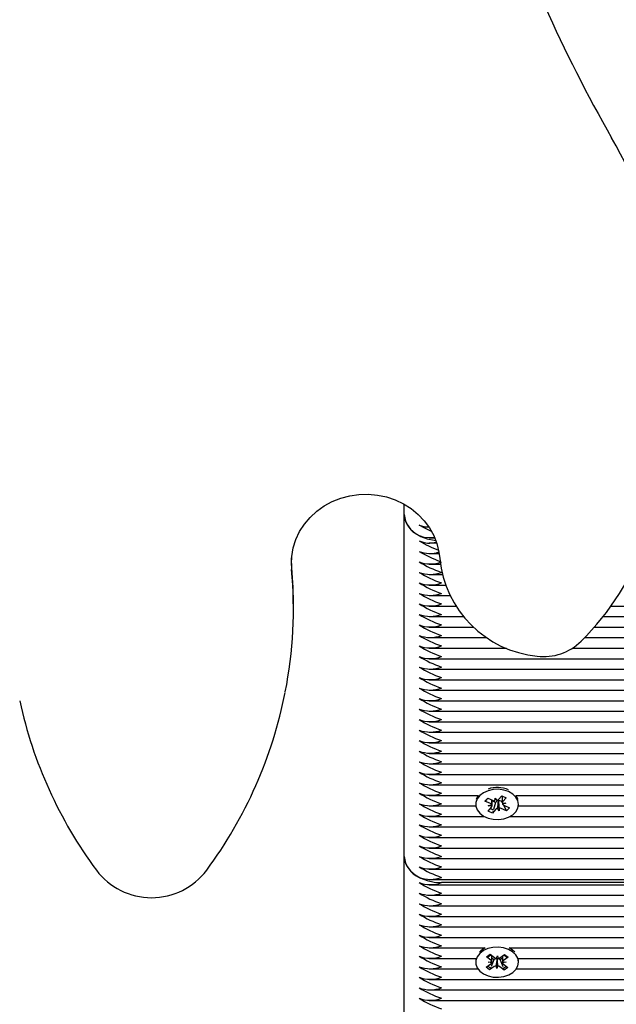
# Model space of a CAD drawing. Units: millimetres. Extents: x 7.4 to 24.9, y 4.6 to 19.6.
# Drawn here: x 18.2 to 18.4, y 9.2 to 9.5 of the extents above; entities that cross this region are included whole.
import ezdxf

# ---------------------------------------------------------------- set-up
doc = ezdxf.new("R2010")
doc.units = ezdxf.units.MM
doc.header["$LTSCALE"] = 140
doc.header["$PDSIZE"] = -1
doc.linetypes.add('SLD-Сплошная', pattern=[0])
doc.styles.get("Standard").update_dxf_attribs({"font": 'isocpeui.ttf'})
doc.dimstyles.new('ISO-25', dxfattribs={"dimtxt": 2.5, "dimasz": 2.5, "dimexe": 1.25, "dimexo": 0.625, "dimtad": 1, "dimtxsty": 'Standard', "dimcen": 2.5, "dimadec": 0, "dimazin": 0, "dimtfac": 1, "dimtmove": 0, "dimatfit": 3, "dimfxl": 1, "dimarcsym": 0})

# ---------------------------------------------------------------- blocks, each defined once
blk = doc.blocks.new('_D_11')
at = {"color": 0, "lineweight": -2, "transparency": 16777216}
for p, q in [((23.04614495210797, 12.76039922258744), (23.04614495210797, 4.565356929181407)), ((9.795112056767008, 12.65889922258745), (9.795112056767008, 4.565356929181407)), ((10.21511205676701, 4.705356929181407), (22.62614495210797, 4.705356929181407))]:
    blk.add_line(p, q, dxfattribs=at)
at = {"color": 0, "transparency": 16777216}
for points in [[(10.21511205676701, 4.775356929181408), (10.21511205676701, 4.635356929181407), (9.795112056767008, 4.705356929181407)], [(22.62614495210797, 4.775356929181408), (22.62614495210797, 4.635356929181407), (23.04614495210797, 4.705356929181407)]]:
    blk.add_solid(points, dxfattribs=at)
at = {"layer": 'Defpoints', "color": 0, "transparency": 16777216}
for p in [(23.04614495210797, 12.76039922258744), (9.795112056767008, 12.65889922258745), (23.04614495210797, 4.705356929181407)]:
    blk.add_point(p, dxfattribs=at)
at = {"color": 0, "transparency": 16777216, "insert": (16.35848280635879, 5.409356929181407), "char_height": 0.42, "attachment_point": 2}
blk.add_mtext('13,25м', dxfattribs=at)
blk = doc.blocks.new('_D_22')
at = {"color": 0, "lineweight": -2, "transparency": 16777216}
for p, q in [((13.38311205676702, 19.62939922258745), (24.91947828544132, 19.62939922258745)), ((24.77947828544132, 19.20939922258745), (24.77947828544132, 7.437024494979192)), ((18.82511205676702, 7.017024494979191), (24.91947828544132, 7.017024494979192))]:
    blk.add_line(p, q, dxfattribs=at)
at = {"color": 0, "transparency": 16777216}
for points in [[(24.70947828544132, 19.20939922258745), (24.84947828544132, 19.20939922258745), (24.77947828544132, 19.62939922258745)], [(24.70947828544132, 7.437024494979192), (24.84947828544132, 7.437024494979192), (24.77947828544132, 7.017024494979192)]]:
    blk.add_solid(points, dxfattribs=at)
at = {"layer": 'Defpoints', "color": 0, "transparency": 16777216}
for p in [(13.38311205676702, 19.62939922258745), (18.82511205676702, 7.017024494979191), (24.77947828544132, 7.017024494979192)]:
    blk.add_point(p, dxfattribs=at)
at = {"color": 0, "transparency": 16777216, "insert": (24.07547828544131, 13.32321185878331), "char_height": 0.42, "attachment_point": 2, "rotation": 90}
blk.add_mtext('12,61м', dxfattribs=at)
blk = doc.blocks.new('*D26')
at = {"color": 0, "lineweight": -2, "transparency": 16777216}
for p, q in [((13.37411205676702, 17.62939922640215), (7.969277805544615, 17.62939922640215)), ((8.109277805544616, 8.93702444383989), (8.109277805544615, 17.20939922640215)), ((18.57011203673986, 8.517024443839892), (7.969277805544616, 8.51702444383989))]:
    blk.add_line(p, q, dxfattribs=at)
at = {"color": 0, "transparency": 16777216}
for points in [[(8.039277805544614, 17.20939922640215), (8.179277805544615, 17.20939922640215), (8.109277805544615, 17.62939922640215)], [(8.039277805544616, 8.93702444383989), (8.179277805544617, 8.93702444383989), (8.109277805544616, 8.51702444383989)]]:
    blk.add_solid(points, dxfattribs=at)
at = {"layer": 'Defpoints', "color": 0, "transparency": 16777216}
for p in [(8.109277805544615, 17.62939922640215), (13.37411205676702, 17.62939922640215), (18.57011203673986, 8.517024443839892)]:
    blk.add_point(p, dxfattribs=at)
at = {"color": 0, "transparency": 16777216, "insert": (7.657277805544617, 13.07321183512101), "char_height": 0.42, "attachment_point": 5, "rotation": 90}
blk.add_mtext('9,11м', dxfattribs=at)
blk = doc.blocks.new('*D27')
at = {"color": 0, "lineweight": -2, "transparency": 16777216}
for p, q in [((11.29511206058171, 13.29739926884065), (11.2810668390031, 5.688767829148303)), ((21.04614488986638, 13.27939926216493), (21.03209966828777, 5.670767822472586)), ((11.70132455723412, 5.827992289166143), (20.61235881769226, 5.811542885396925))]:
    blk.add_line(p, q, dxfattribs=at)
at = {"color": 0, "transparency": 16777216}
for points in [[(11.701453774143, 5.897992169901688), (11.70119534032525, 5.757992408430598), (11.28132527282085, 5.828767590619393)], [(20.61248803460113, 5.88154276613247), (20.61222960078338, 5.74154300466138), (21.03235810210553, 5.810767583943675)]]:
    blk.add_solid(points, dxfattribs=at)
at = {"layer": 'Defpoints', "color": 0, "transparency": 16777216}
for p in [(11.29511206058171, 13.29739926884065), (21.04614488986638, 13.27939926216493), (21.03235810210553, 5.810767583943675)]:
    blk.add_point(p, dxfattribs=at)
at = {"color": 0, "transparency": 16777216, "insert": (16.15767605950335, 6.271766817173907), "char_height": 0.42, "attachment_point": 5, "rotation": 359.894234461072}
blk.add_mtext('9,75м', dxfattribs=at)

msp = doc.modelspace()

# ---------------------------------------------------------------- linework, layer by layer
at = {"color": 7, "linetype": 'SLD-Сплошная', "lineweight": 25}
for p, q in [((18.31511204150823, 9.357293294166425), (18.31511204150823, 9.360036061500411)), ((18.31511204150823, 9.265369342063764), (18.31511204150823, 9.357293294166425)), ((18.32180278209355, 9.351050780509809), (18.3232692947736, 9.351050780509809)), ((18.32180278209355, 9.349636481498578), (18.32382767108586, 9.349636481498578)), ((18.28480451015141, 9.344170497154098), (18.28473155406621, 9.345622466300826)), ((18.32180278209355, 9.346808121894698), (18.32451002505925, 9.346808121894698)), ((18.28473060039189, 9.344156192039351), (18.28480451015141, 9.34252683946977)), ((18.32180278209355, 9.343979523872235), (18.3248426189771, 9.343979523872235)), ((18.32180278209355, 9.341151164268355), (18.32537953761723, 9.341151164268355)), ((18.32180278209355, 9.338322804664474), (18.32622687724736, 9.338322804664474)), ((18.32180278209355, 9.335494206642013), (18.3274163475385, 9.335494206642013)), ((18.28528349307683, 9.331996844505172), (18.28528349307683, 9.333640502189496)), ((18.32180278209355, 9.33266584703813), (18.32900922206548, 9.33266584703813)), ((18.3707341423383, 9.33266584703813), (18.6426121464124, 9.33266584703813)), ((18.32180278209355, 9.329837487434249), (18.33110420612004, 9.329837487434249)), ((18.36855595019963, 9.329837487434249), (18.6426121464124, 9.329837487434249)), ((18.32180278209355, 9.327009127830367), (18.33381121066716, 9.327009127830367)), ((18.36618487743046, 9.327009127830367), (18.6426121464124, 9.327009127830367)), ((18.32180278209355, 9.324180529807906), (18.33735697177556, 9.324180529807906)), ((18.36361663249638, 9.324180529807906), (18.6426121464124, 9.324180529807906)), ((18.32180278209355, 9.321352170204023), (18.34263484386113, 9.321352170204023)), ((18.36035196689274, 9.321352170204023), (18.6426121464124, 9.321352170204023)), ((18.32180278209355, 9.31852381060014), (18.6426121464124, 9.31852381060014)), ((18.32180278209355, 9.31569521257768), (18.6426121464124, 9.31569521257768)), ((18.32180278209355, 9.312866852973798), (18.6426121464124, 9.312866852973798)), ((18.32180278209355, 9.310038493369918), (18.6426121464124, 9.310038493369918)), ((18.32180278209355, 9.307210133766034), (18.6426121464124, 9.307210133766034)), ((18.32180278209355, 9.304381535743575), (18.6426121464124, 9.304381535743575)), ((18.32180278209355, 9.301553176139691), (18.6426121464124, 9.301553176139691)), ((18.32180278209355, 9.298724816535811), (18.6426121464124, 9.298724816535811)), ((18.32180278209355, 9.29589645693193), (18.6426121464124, 9.29589645693193)), ((18.32180278209355, 9.293067858909469), (18.6426121464124, 9.293067858909469)), ((18.32180278209355, 9.290239499305587), (18.6426121464124, 9.290239499305587)), ((18.32180278209355, 9.287411139701703), (18.6426121464124, 9.287411139701703)), ((18.32180278209355, 9.284582541679244), (18.6426121464124, 9.284582541679244)), ((18.32180278209355, 9.28175418207536), (18.33507316020635, 9.28175418207536)), ((18.33682243732121, 9.280221865867475), (18.33757083324101, 9.281058476661544)), ((18.33763067630437, 9.281031773780684), (18.33743684199956, 9.280837462638717)), ((18.33757083324101, 9.281058476661544), (18.33902852443364, 9.2804064018477)), ((18.33953516391423, 9.280294583534102), (18.33957664874699, 9.281018899177413)), ((18.33957664874699, 9.281018899177413), (18.34005277064946, 9.280376837943892)), ((18.34044282344487, 9.280631230567794), (18.34136526492741, 9.28166191408525)), ((18.34136526492741, 9.28166191408525), (18.34254829791691, 9.281132624839644)), ((18.34146706966069, 9.28161637613664), (18.34146706966069, 9.280050204490523)), ((18.34254829791691, 9.281132624839644), (18.34162585643437, 9.280101941322187)), ((18.34515087512639, 9.28175418207536), (18.6426121464124, 9.28175418207536)), ((18.32180278209355, 9.27892582247148), (18.33439128307011, 9.27892582247148)), ((18.33436195758488, 9.279511616920333), (18.33436195758488, 9.279335902427533)), ((18.33727257159856, 9.280672953819137), (18.33682243732121, 9.280221865867475)), ((18.33828012851384, 9.279569791053634), (18.33682243732121, 9.280221865867475)), ((18.33767573741581, 9.277538941596847), (18.33859817889836, 9.27856986353288)), ((18.33773200420048, 9.27895729372392), (18.33863966373113, 9.279293940757613)), ((18.3387562504163, 9.27892796823869), (18.33773200420048, 9.27895729372392)), ((18.33875696567204, 9.279292987083297), (18.33875696567204, 9.280527756904464)), ((18.33969848064091, 9.279871390556195), (18.33875696567204, 9.28029267618547)), ((18.33969848064091, 9.279871390556195), (18.33914391902593, 9.277980731223922)), ((18.33978121188786, 9.27996365854631), (18.33969848064091, 9.279871390556195)), ((18.34064738658574, 9.277652905677657), (18.34017126468327, 9.278294728492599)), ((18.34044568446782, 9.280210421775678), (18.34039513972905, 9.280278609489303)), ((18.34044997600224, 9.28028743097673), (18.34044568446782, 9.280210421775678)), ((18.34044568446782, 9.280210421775678), (18.34064738658574, 9.277652905677657)), ((18.3406888714185, 9.278376982902387), (18.34064738658574, 9.277652905677657)), ((18.34132616428044, 9.2801303131331), (18.34119551089909, 9.28018872568498)), ((18.34265320209172, 9.277613089774945), (18.34119551089909, 9.278265403007367)), ((18.34146706966069, 9.280287907813886), (18.34132616428044, 9.2801303131331)), ((18.34132616428044, 9.2801303131331), (18.34146730807927, 9.27986233065019)), ((18.341468023335, 9.279743836616378), (18.34249203113225, 9.279714511131147)), ((18.34249203113225, 9.279714511131147), (18.34158437160161, 9.279377864097457)), ((18.34184019473698, 9.279155181144576), (18.34265320209172, 9.277613089774945)), ((18.34194414523747, 9.279102013801436), (18.3434018364301, 9.278449700569013)), ((18.3434018364301, 9.278449700569013), (18.34265320209172, 9.277613089774945)), ((18.34583275226262, 9.27892582247148), (18.6426121464124, 9.27892582247148)), ((18.34586207774785, 9.279335902427533), (18.34586207774785, 9.279511616920333)), ((18.32180278209355, 9.276097462867599), (18.3366355171552, 9.276097462867599)), ((18.3388590088239, 9.277009652351241), (18.33767573741581, 9.277538941596847)), ((18.33978121188786, 9.278040335868697), (18.3388590088239, 9.277009652351241)), ((18.33900945094731, 9.277522490714889), (18.3388590088239, 9.277009652351241)), ((18.34358875659612, 9.276097462867599), (18.6426121464124, 9.276097462867599)), ((18.32180278209355, 9.273268864845138), (18.6426121464124, 9.273268864845138)), ((18.32180278209355, 9.270440505241254), (18.6426121464124, 9.270440505241254)), ((18.32180278209355, 9.267612145637374), (18.6426805725446, 9.267612145637374)), ((18.31511204150823, 9.173445628379683), (18.31511204150823, 9.265369342063764)), ((18.32180278209355, 9.264783547614911), (18.64419858363774, 9.264783547614911)), ((18.32180278209355, 9.261955188011031), (18.68937199023869, 9.261955188011031)), ((18.32180278209355, 9.259126828407148), (18.68788235095646, 9.259126828407148)), ((18.32180278209355, 9.257712529395917), (18.68752972987797, 9.257712529395917)), ((18.68764035609868, 9.258298323844771), (18.32511203197148, 9.258298323844771)), ((18.32180278209355, 9.254884169792037), (18.68749325183537, 9.254884169792037)), ((18.32180278209355, 9.252055810188155), (18.68838112262394, 9.252055810188155)), ((18.32180278209355, 9.249227212165694), (18.69047372249272, 9.249227212165694)), ((18.32180278209355, 9.246398852561812), (18.68575112727788, 9.246398852561812)), ((18.32180278209355, 9.24357049295793), (18.68276517299321, 9.24357049295793)), ((18.32180278209355, 9.240741894935468), (18.3369013538709, 9.240741894935468)), ((18.33722655681279, 9.238335536216596), (18.33824078944829, 9.239017890189986)), ((18.33824078944829, 9.239017890189986), (18.33943002132084, 9.238134310935836)), ((18.33988277820256, 9.23793880770097), (18.34017245677617, 9.238634036277633)), ((18.34017245677617, 9.238634036277633), (18.34041325954106, 9.237929509376388)), ((18.34087912944462, 9.23810880014787), (18.34212868121769, 9.238949702476363)), ((18.34212868121769, 9.238949702476363), (18.3430937996259, 9.238232539390424)), ((18.34332291988041, 9.240741894935468), (18.68099062350895, 9.240741894935468)), ((18.34427730945256, 9.240171836112838), (18.34332291988041, 9.240741894935468)), ((18.34488789943364, 9.239633248542647), (18.34427730945256, 9.240171836112838)), ((18.32180278209355, 9.237913535331588), (18.33441393283513, 9.237913535331588)), ((18.33436195758488, 9.237368987296918), (18.33436195758488, 9.236909554694991)), ((18.33713023570683, 9.235586331580976), (18.33837978747991, 9.236427233909469)), ((18.33841578868535, 9.237451718543866), (18.33722655681279, 9.238335536216596)), ((18.33767335323002, 9.23695223162065), (18.33866970447209, 9.237122462486127)), ((18.33865659145024, 9.236747430061202), (18.33767335323002, 9.23695223162065)), ((18.33923308757451, 9.237558053230146), (18.3384813537946, 9.23578135797868)), ((18.33923308757451, 9.237558053230146), (18.33869020846989, 9.237961457465985)), ((18.33934490588811, 9.237633393501143), (18.33923308757451, 9.237558053230146)), ((18.34005157855656, 9.235185073112348), (18.33981101421025, 9.235889600013595)), ((18.34007446674016, 9.23775832483659), (18.34004871753362, 9.23783318827043)), ((18.34007446674016, 9.23775832483659), (18.34005157855656, 9.235185073112348)), ((18.34034125713017, 9.23588030168901), (18.34005157855656, 9.235185073112348)), ((18.34010522273686, 9.237831996177533), (18.34007446674016, 9.23775832483659)), ((18.34090082553532, 9.237528727744918), (18.34079401401189, 9.23760788271318)), ((18.34153072742131, 9.23795263597856), (18.34090082553532, 9.237528727744918)), ((18.34090082553532, 9.237528727744918), (18.34161608127263, 9.23572652170549)), ((18.34255092052128, 9.236866639350753), (18.34155456927922, 9.236696408485273)), ((18.34156768230107, 9.237071679328778), (18.34255092052128, 9.236866639350753)), ((18.34180824664738, 9.236367152427535), (18.34299747851994, 9.235483573173385)), ((18.3430937996259, 9.238232539390424), (18.34184424785283, 9.237391637061934)), ((18.34581034091618, 9.237913535331588), (18.67994539645817, 9.237913535331588)), ((18.34586207774785, 9.236909554694991), (18.34586207774785, 9.237368987296918)), ((18.32180278209355, 9.235085175727704), (18.3349732628217, 9.235085175727704)), ((18.33809535411503, 9.23486916849504), (18.33713023570683, 9.235586331580976)), ((18.33934490588811, 9.23571007082353), (18.33809535411503, 9.23486916849504)), ((18.33825724033025, 9.235251830314496), (18.33809535411503, 9.23486916849504)), ((18.34198324588445, 9.234800980781417), (18.34079401401189, 9.235684560035567)), ((18.34181682971623, 9.235220597480636), (18.34198324588445, 9.234800980781417)), ((18.34299747851994, 9.235483573173385), (18.34198324588445, 9.234800980781417)), ((18.34525077251103, 9.235085175727704), (18.67964808849004, 9.235085175727704)), ((18.32180278209355, 9.232256816123822), (18.67996613887455, 9.232256816123822)), ((18.32180278209355, 9.229428218101361), (18.68098752406743, 9.229428218101361)), ((18.32180278209355, 9.22659985849748), (18.68279020694401, 9.22659985849748))]:
    msp.add_line(p, q, dxfattribs=at)
at = {"color": 7, "linetype": 'SLD-Сплошная', "lineweight": 25, "flags": 128}
for points in [[(18.28475730327275, 9.344156192039351), (18.28482906726506, 9.34599034616838), (18.28523533252385, 9.34829895326982), (18.28595034984258, 9.350543187354901), (18.28696243671086, 9.352686093543866), (18.28825490382817, 9.354693101142745), (18.28980629352238, 9.356532262061933), (18.29159109500554, 9.358174489234784), (18.29358093646672, 9.359594748710492), (18.29574386981633, 9.360771105979781), (18.29804603961613, 9.361686156486371), (18.30045096782353, 9.362326071952682), (18.30292098430302, 9.362681077216964), (18.30541770366337, 9.362746642326215), (18.30790202525761, 9.362521813606124), (18.31033508685734, 9.362011121009688), (18.31267945674565, 9.361223147605758), (18.31489889529851, 9.360170767997603), (18.31695954707768, 9.358870433067182), (18.31883041766789, 9.35734240839372), (18.32048313525823, 9.35561005899797), (18.32189266589787, 9.35369937250505), (18.32303683665898, 9.351638720725875), (18.32389800456669, 9.34945862123857), (18.32446091083196, 9.347191737388473), (18.32467906383183, 9.345482037757735)], [(18.31511204150823, 9.357293294166425), (18.31530420688298, 9.355913804267745), (18.3158733120313, 9.354587243293624), (18.31679742244389, 9.35336487123857), (18.31804101375249, 9.352293418144088), (18.31955640224125, 9.35141389200578), (18.32128517535832, 9.350760386680465), (18.32316105273869, 9.350358174537519), (18.32349603084233, 9.350315259193282)], [(18.31911199000981, 9.354464934562543), (18.32069532779363, 9.353955910896161), (18.32180278209355, 9.353991435264449)], [(18.32241504100469, 9.352758811210492), (18.32069532779363, 9.353599475120404), (18.31911199000981, 9.354464934562543)], [(18.31911199000981, 9.351636336540082), (18.32069532779363, 9.351127551292281), (18.32320706752446, 9.351208136772017)], [(18.28528349307683, 9.333640502189496), (18.28521459010747, 9.337634728645185), (18.28480451015141, 9.344170497154098)], [(18.34318654445317, 9.282771752570968), (18.34188144115117, 9.283204482292037), (18.34046547320988, 9.283394025062423), (18.33902709392217, 9.283328698371749), (18.33765690234807, 9.283012316917281), (18.33644096759465, 9.282465146278241), (18.33545558360722, 9.281721280311446), (18.33476297763493, 9.280827449058394), (18.33440654185917, 9.279839919303756), (18.33440844920781, 9.278820918296674), (18.33476869968083, 9.277834103797774), (18.33546488193181, 9.276941464637618), (18.3364528885236, 9.276199506019454), (18.33767073062565, 9.275654719566207), (18.33904211429265, 9.275340960716107), (18.34048073199894, 9.275278256629806), (18.34189622310307, 9.275470660423139), (18.34319965747502, 9.27590577433), (18.34430901912358, 9.276556657050948), (18.34515445140507, 9.277381823753219), (18.34568326381352, 9.278330014442304), (18.34586207774785, 9.279341386054854), (18.34567944911625, 9.280352280830243), (18.34514706042912, 9.281299517845016), (18.34429829028752, 9.28212301561723), (18.34318654445317, 9.282771752570968)], [(18.33507316020635, 9.28175418207536), (18.33476297763493, 9.281287120078902), (18.33448903468755, 9.28064553568254)], [(18.34573500064518, 9.28064553568254), (18.34567944911625, 9.280811951850753), (18.34515087512639, 9.28175418207536)], [(18.33727948573735, 9.280376361106734), (18.33732192424443, 9.280525134300094), (18.33743684199956, 9.280837462638717)], [(18.33914940265324, 9.27777640650163), (18.338613676106, 9.278078721259932), (18.33838193324711, 9.278328107093673)], [(18.31511204150823, 9.265369342063764), (18.31530420688298, 9.263989852165084), (18.3158733120313, 9.262663529609542), (18.31679742244389, 9.261440919135909), (18.31804101375249, 9.260369466041425), (18.31955640224125, 9.25948993990312), (18.32128517535832, 9.258836672996383), (18.32316105273869, 9.258434222434857), (18.32511203197148, 9.258298323844771)], [(18.34427730945256, 9.239712403510907), (18.34316079524663, 9.24035684893022), (18.34185259250309, 9.240784571861127), (18.34043495563176, 9.240968869422773), (18.3389970531812, 9.24089805910478), (18.33762924579289, 9.24057667086015), (18.3364176025739, 9.24002497026811), (18.33543794063237, 9.239277528022628), (18.33475201038029, 9.238381074165204), (18.33440272716191, 9.237392352317672), (18.33441226390507, 9.23637311289201), (18.33477990535405, 9.235387728904584), (18.33548276332524, 9.234497712348798), (18.33647625354436, 9.2337595684279), (18.33769838718083, 9.233219073509078), (18.33907215503362, 9.23291055986772), (18.34051124957707, 9.232853339408736), (18.34192507175114, 9.233050988410811), (18.34322516826299, 9.233491109107831), (18.34432976153996, 9.234145806526044), (18.3451689949384, 9.234974311088424), (18.34569089320805, 9.235924409126143), (18.34586183932927, 9.23693649599443), (18.34567181972172, 9.237946675514083), (18.34513227847722, 9.23889176676164), (18.34427730945256, 9.239712403510907)], [(18.33760683444645, 9.238269732688766), (18.33780901340153, 9.238445447181562), (18.33841578868535, 9.238873646949628)], [(18.33441393283513, 9.237913535331588), (18.33440272716191, 9.2378517849196), (18.33436195758488, 9.237368987296918)], [(18.34586207774785, 9.237368987296918), (18.34586183932927, 9.237395928596358), (18.34581034091618, 9.237913535331588)]]:
    msp.add_lwpolyline(points, dxfattribs=at)
at = {"color": 7, "linetype": 'SLD-Сплошная', "lineweight": 25}
for centre, radius, start, end in [((18.70654178015225, 9.651263343171271), 0.3869754722176845, 203.9656699526571, 209.8546846624124), ((18.26163704574082, 9.395591435255705), 0.1261605395483709, 11.79355244545932, 29.97613817878087), ((18.3217950119729, 9.357776090587386), 0.006700387049700361, 184.1320284705456, 246.3950682591129), ((18.32189475133522, 9.356312431727186), 0.006695801521540627, 245.4430226835321, 285.9431096877788), ((18.33641745207582, 9.379159377253815), 0.03371698161659548, 239.1190077919223, 249.0098792153101), ((18.30969440557266, 9.376565358845435), 0.07519246621587865, 314.8024659846114, 340.0068507403503), ((18.32199771477585, 9.354188061004178), 0.007381585811658824, 246.987271562283, 289.4225256703077), ((18.33654365211803, 9.376615675239881), 0.0340260787757054, 239.1826467133442, 249.7468566252893), ((18.32211201099064, 9.352719160370405), 0.008688225713610264, 249.8000541809899, 290.1999458190337), ((18.33536059416552, 9.371256495020761), 0.03124797674445345, 238.66848640851, 250.8540741365393), ((18.35377695169703, 9.348287011626962), 0.02923277196269118, 185.5061766299668, 264.36636246927), ((18.16921278437456, 9.3319960965773), 0.1160704252337274, 348.8631180600563, 5.205442854902774), ((18.32211201099064, 9.34988913810325), 0.00868666533415855, 249.7962674274222, 290.2037325726014), ((18.33536059416306, 9.36842813541167), 0.03124797673872508, 238.6684864073929, 250.8540741376646), ((18.32211201099064, 9.347060778500337), 0.008686665335067097, 249.7962674296276, 290.203732570396), ((18.33569797677046, 9.366312945990039), 0.03203268931206867, 238.8163333135854, 250.7025017150758), ((18.32211201099064, 9.344234955847284), 0.008689269990320898, 249.8025876371782, 290.1974123628453), ((18.33536652869522, 9.362783767217698), 0.03126181621774525, 238.6711938687402, 250.8513666762973), ((18.32211201099064, 9.341403820874985), 0.008686665335998982, 249.7962674318895, 290.2037325681341), ((18.33536059416797, 9.35994281819186), 0.03124797675017745, 238.6684864096348, 250.8540741354253), ((18.32211201099064, 9.338575461271116), 0.008686665336012318, 249.7962674319219, 290.2037325681018), ((18.33536059416554, 9.35711445858284), 0.03124797674452523, 238.6684864085444, 250.854074136543), ((18.32211201099064, 9.335620776906653), 0.008568224342659816, 249.5045291872548, 290.495470812769), ((18.33569797677329, 9.35499926916192), 0.03203268931865943, 238.8163333147984, 250.7025017138374), ((18.32211201099064, 9.33292016630708), 0.008688225714557175, 249.8000541832874, 290.1999458167362), ((18.33536059416321, 9.351457500951565), 0.03124797673910162, 238.6684864074857, 250.8540741376073), ((18.35264469031325, 9.333360970754045), 0.0142716876955787, 263.0074593352348, 314.680608111158), ((18.32211201099064, 9.33009014403892), 0.00868666533415855, 249.7962674274222, 290.2037325726014), ((18.33536059416781, 9.348629141357407), 0.03124797674979611, 238.6684864095532, 250.8540741354928), ((18.32211201099064, 9.32726178443701), 0.008686665336010651, 249.7962674319178, 290.2037325681058), ((18.33569797676775, 9.34651395191999), 0.03203268930577721, 238.8163333124339, 250.7025017162659), ((18.32211201099064, 9.324435961782966), 0.008689269990332567, 249.8025876372065, 290.197412362817), ((18.33536652869755, 9.342984773158301), 0.03126181622317024, 238.6711938697997, 250.8513666752351), ((18.32211201099064, 9.321604826810667), 0.008686665336010651, 249.7962674319178, 290.2037325681058), ((18.33536059416326, 9.340143824117552), 0.03124797673920366, 238.6684864075069, 250.85407413759), ((18.32211201099064, 9.318776467205781), 0.008686665335067097, 249.7962674296276, 290.203732570396), ((18.33536059416315, 9.33731546451341), 0.03124797673892086, 238.6684864074288, 250.8540741376238), ((18.16613201406939, 9.332562800123755), 0.1192026754606488, 323.4954525101794, 348.8325914140089), ((18.32211201099064, 9.31582178284231), 0.00856822434264817, 249.5045291872258, 290.4954708127981), ((18.33569797677046, 9.335200275091601), 0.03203268931206867, 238.8163333135854, 250.7025017150758), ((18.32774071731935, 9.332342297434797), 0.1187890198775374, 192.2404816074463, 216.5198957720435), ((18.32211201099064, 9.31312117224176), 0.008688225713625267, 249.8000541810263, 290.1999458189973), ((18.33536059416547, 9.331658506892003), 0.03124797674434634, 238.6684864084964, 250.8540741365678), ((18.32211201099064, 9.310291149975557), 0.008686665335067097, 249.7962674296276, 290.203732570396), ((18.33536059416789, 9.328830147293258), 0.03124797674999859, 238.6684864095941, 250.8540741354562), ((18.32211201099064, 9.307462790372679), 0.008686665336012318, 249.7962674319219, 290.2037325681018), ((18.33569797676767, 9.326714957855481), 0.03203268930558565, 238.8163333123906, 250.7025017162929), ((18.32211201099064, 9.304636967719603), 0.008689269991241151, 249.8025876394105, 290.1974123606131), ((18.33536652869768, 9.323185779094247), 0.03126181622347566, 238.6711938698636, 250.8513666751813), ((18.32211201099064, 9.301805832745357), 0.00868666533509377, 249.7962674296923, 290.2037325703313), ((18.33536059416318, 9.320344830053044), 0.03124797673901183, 238.6684864074617, 250.8540741376186), ((18.32211201099064, 9.29897747314047), 0.00868666533414688, 249.796267427394, 290.2037325726296), ((18.33536059416543, 9.31751647045393), 0.03124797674425435, 238.6684864084708, 250.8540741365781), ((18.32211201099064, 9.296022788777089), 0.008568224341814548, 249.504529185142, 290.4954708148819), ((18.33569797677037, 9.315401281027091), 0.03203268931187116, 238.8163333135498, 250.7025017151136), ((18.32211201099064, 9.293323290884528), 0.008689269990332567, 249.8025876372065, 290.197412362817), ((18.33536652869755, 9.311872102259864), 0.03126181622317024, 238.6711938697997, 250.8513666752351), ((18.34010361695145, 9.276045272123865), 0.007819540580897351, 66.78020627031192, 108.1934734618686), ((18.32211201099064, 9.29049215591223), 0.008686665336010651, 249.7962674319178, 290.2037325681058), ((18.33536059416554, 9.309031153223955), 0.03124797674452571, 238.6684864085444, 250.8540741365441), ((18.32211201099064, 9.287663796306376), 0.00868666533415855, 249.7962674274222, 290.2037325726014), ((18.33569797677047, 9.306915963797053), 0.03203268931208211, 238.8163333135703, 250.702501715057), ((18.33792938585631, 9.278740414322748), 0.0009004921840573697, 37.92963205966571, 67.07654272226142), ((18.33816783348303, 9.27897376256925), 0.0005901962453940055, 316.8157251274848, 355.5498500373049), ((18.33956511279214, 9.281633959244623), 0.001339710502018926, 246.3889593441575, 268.7190611296281), ((18.34055228734788, 9.279216450282725), 0.001073721357813025, 98.4159209299762, 135.9006070329937), ((18.34049174415933, 9.277377122049927), 0.0009719612534484477, 109.2520569783001, 136.9727635288433), ((18.3397277108122, 9.281301467320885), 0.000980103761138149, 289.369476463276, 316.8553440443217), ((18.34064787532457, 9.278917274876052), 0.001384374184245479, 66.69763004795394, 98.2187130127344), ((18.34065898152015, 9.277035251753778), 0.001342064037655756, 66.43561980165255, 88.72382644383124), ((18.34205434792508, 9.279699251071314), 0.0005880173430762116, 136.7779837152488, 175.65145870346), ((18.34229303036111, 9.279929581870654), 0.0008981034120203945, 217.9021133371266, 247.14074498796), ((18.32211201099064, 9.284837973656261), 0.008689269992171407, 249.8025876416671, 290.1974123583565), ((18.33536652869536, 9.303386785025038), 0.03126181621810566, 238.6711938688377, 250.851366676251), ((18.32211201099064, 9.282006838680033), 0.00868666533415855, 249.7962674274222, 290.2037325726014), ((18.33536059416777, 9.300545835998426), 0.03124797674969318, 238.6684864095302, 250.8540741355101), ((18.32211201099064, 9.27917847907811), 0.008686665335998982, 249.7962674318895, 290.2037325681341), ((18.33536059416797, 9.297717476394984), 0.03124797675017745, 238.6684864096348, 250.8540741354253), ((18.32211201099064, 9.27622379471367), 0.008568224342673129, 249.5045291872881, 290.4954708127357), ((18.33569797677046, 9.295602286962938), 0.03203268931207019, 238.8163333135871, 250.7025017150758), ((18.32179416473486, 9.265851798162812), 0.006699517497806668, 184.1296476204591, 246.3997258376824), ((18.32211201099064, 9.273524296822176), 0.008689269992191414, 249.8025876417156, 290.197412358308), ((18.33536652869536, 9.292073108190932), 0.03126181621810566, 238.6711938688377, 250.851366676251), ((18.32211201099064, 9.270693161846907), 0.008686665335078766, 249.7962674296559, 290.2037325703678), ((18.33536059416315, 9.289232159154523), 0.03124797673892086, 238.6684864074288, 250.8540741376238), ((18.24711208251622, 9.272821649274993), 0.01857153980088557, 216.9779459156425, 323.0220540843591), ((18.32211201099064, 9.267864802242032), 0.00868666533414688, 249.796267427394, 290.2037325726296), ((18.32211201099064, 9.266450503231797), 0.008686665335080434, 249.7962674296599, 290.2037325703637), ((18.33536059416552, 9.284989500544443), 0.03124797674445345, 238.66848640851, 250.8540741365393), ((18.32211201099064, 9.263622143626932), 0.00868666533415855, 249.7962674274222, 290.2037325726014), ((18.33536059416306, 9.28216114093535), 0.03124797673872508, 238.6684864073929, 250.8540741376646), ((18.32211201099064, 9.260667459264429), 0.00856822434264817, 249.5045291872258, 290.4954708127981), ((18.33569797677046, 9.28004595151372), 0.03203268931206867, 238.8163333135854, 250.7025017150758), ((18.32211201099064, 9.257966848662896), 0.008688225712703362, 249.8000541787894, 290.1999458212342), ((18.33536059416544, 9.276504183314046), 0.0312479767442677, 238.6684864084625, 250.854074136566), ((18.32211201099064, 9.255136826398667), 0.008686665335998982, 249.7962674318895, 290.2037325681341), ((18.33536059416797, 9.273675823715541), 0.03124797675017745, 238.6684864096348, 250.8540741354253), ((18.32211201099064, 9.252308466794798), 0.008686665336012318, 249.7962674319219, 290.2037325681018), ((18.33569797677323, 9.27156063428938), 0.03203268931853977, 238.8163333147971, 250.7025017138763), ((18.32211201099064, 9.249482644142732), 0.008689269992191414, 249.8025876417156, 290.197412358308), ((18.33536652869775, 9.26803145551653), 0.03126181622365451, 238.6711938699042, 250.8513666751504), ((18.32211201099064, 9.246651509168455), 0.008686665336012318, 249.7962674319219, 290.2037325681018), ((18.33536059416321, 9.265190506475246), 0.03124797673910162, 238.6684864074857, 250.8540741376073), ((18.33907658193822, 9.236011614695075), 0.005206454484340111, 114.6954233937944, 135.9245819569119), ((18.3400023815008, 9.235512254646293), 0.003805194283518911, 45.00597497322733, 61.8758599617867), ((18.33868839088132, 9.236598919277583), 0.001242889513355764, 212.5668440195094, 260.9457501947145), ((18.33798674097282, 9.237046759907516), 0.0007336879575046495, 302.3923087927134, 335.9220096759673), ((18.33801106890427, 9.23687707116432), 0.0007028639356340148, 20.43414919027876, 54.84325451383967), ((18.34003159229497, 9.23655396835085), 0.001279334544381685, 89.23301281318497, 122.4628606787555), ((18.34000190148086, 9.234699164105244), 0.001205643231628773, 99.10986976996281, 123.0201310923302), ((18.34010168541637, 9.23906777573086), 0.001149995295977538, 234.2635213525398, 259.0265048312057), ((18.34008328708619, 9.236594055305394), 0.001238135200889792, 54.96825926664687, 88.98485564339458), ((18.34011941955224, 9.234745692470465), 0.001156092552432812, 54.30202542349993, 78.9371505739218), ((18.3402245421931, 9.23911477789205), 0.001200198188485586, 279.0466443429775, 303.0519546003542), ((18.34221072619721, 9.236939596966822), 0.0006997732051109921, 200.3359899739762, 234.8893629996742), ((18.3422400280696, 9.236770024013927), 0.0007369157085061123, 122.4848543020487, 155.8360869749708), ((18.34143843788324, 9.236677450044247), 0.001358781472207021, 277.0966358990913, 322.1817033944645), ((18.32211201099064, 9.243823149562601), 0.00868666533415855, 249.7962674274222, 290.2037325726014), ((18.33536059416781, 9.262362146881088), 0.03124797674979611, 238.6684864095532, 250.8540741354928), ((18.32211201099064, 9.240868465201023), 0.008568224343516732, 249.5045291893967, 290.4954708106271), ((18.33569797676775, 9.260246957443671), 0.03203268930577721, 238.8163333124339, 250.7025017162659), ((18.32211201099064, 9.238167854598563), 0.008688225712701694, 249.8000541787854, 290.1999458212382), ((18.33536059416781, 9.256705189254745), 0.03124797674979611, 238.6684864095532, 250.8540741354928), ((18.32211201099064, 9.235337832334348), 0.008686665336010651, 249.7962674319178, 290.2037325681058), ((18.33536059416326, 9.253876829641234), 0.03124797673920366, 238.6684864075069, 250.85407413759)]:
    msp.add_arc(centre, radius, start, end, dxfattribs=at)
for centre, major_axis, ratio, start_param, end_param in [((18.33957668253111, 9.281018805107989), (0.001023903565215534, 0.00828665265434303), 0.005719697047323799, 4.625591887169971, 4.706384971674908), ((18.33773200961885, 9.278957290877296), (0.0005225479170292147, 0.007649645169225394), 0.1152731304185135, 4.764285291517175, 4.930096128369119), ((18.33773200961885, 9.278957290877296), (3.870221385326999e-05, 0.009008559954837736), 0.1136995347144631, 4.709616732090558, 4.888608397378402), ((18.34064743100292, 9.277652910151948), (0.0008732461558125237, 0.00864467047717099), 0.06208657060659494, 1.268449648027252, 1.502752598996686), ((18.34064743100292, 9.277652910151948), (-0.00101693168155137, 0.00834516555129916), 0.01538073758658348, 4.797403300275352, 5.031706251257942), ((18.34249210391519, 9.279714424382652), (-4.637118056294298e-05, 0.0075601896780082), 0.1354397953192008, 1.525540704431346, 1.56608018780594), ((18.34249210391519, 9.279714424382652), (-0.0004463224826025681, 0.008932404713243969), 0.1033008388966146, 1.570724218484283, 1.603332441333016), ((18.33767328738804, 9.236952193688952), (0.0002675389885453683, 0.007581632813897344), 0.130508626930681, 4.739442740305136, 4.946675780025473), ((18.34255082614599, 9.236866707828607), (-0.0002245518468591002, 0.008990421570105767), 0.1112406933498486, 1.380312123542376, 1.586948356303321), ((18.34255082614599, 9.236866707828607), (-0.0003214562502122931, 0.00759175236890819), 0.1282034298980836, 1.342208755838149, 1.538378145130482), ((18.33767328738804, 9.236952193688952), (0.0002705175276602745, 0.008981836679740951), 0.110073067678358, 4.692892119405676, 4.734616241051885), ((18.34005160913547, 9.235184980393147), (0.0009742969115471568, 0.008483732059797688), 0.03752916578203459, 1.257664552609294, 1.491967503577265), ((18.34005160913547, 9.235184980393147), (-0.0009580315047728047, 0.008517523337285835), 0.04278452798654021, 4.789289564498491, 5.023592515468113)]:
    msp.add_ellipse(centre, major_axis=major_axis, ratio=ratio, start_param=start_param, end_param=end_param, dxfattribs=at)

# ---------------------------------------------------------------- dimensions: what is measured, and where the dimension line sits
at = {"color": 251, "true_color": 0x636466}
dim = msp.add_linear_dim(base=(24.77947828544132, 7.017024494979192), p1=(13.38311205676701, 19.62939922258744), p2=(18.82511205676701, 7.017024494979188), angle=90.0000000000002, dimstyle='ISO-25', override={"dimtxt": 0.42, "dimasz": 0.42, "dimexe": 0.14, "dimexo": 0, "dimgap": 0.2, "dimzin": 1, "dimpost": 'м', "dimtdec": 3, "dimtzin": 1}, dxfattribs=at)
dim.commit()
dim.dimension.update_dxf_attribs({"geometry": '_D_22', "text_midpoint": (24.77947828544131, 13.32321185878331), "dimtype": 160})
dim = msp.add_linear_dim(base=(8.109277805544615, 17.62939922640215), p1=(18.57011203673985, 8.517024443839889), p2=(13.37411205676701, 17.62939922640215), angle=90, dimstyle='ISO-25', override={"dimtxt": 0.42, "dimasz": 0.42, "dimexe": 0.14, "dimexo": 0, "dimgap": 0.2, "dimtih": 0, "dimtoh": 0, "dimzin": 1, "dimpost": 'м', "dimtdec": 3, "dimtzin": 1})
dim.commit()
dim.dimension.update_dxf_attribs({"geometry": '*D26', "text_midpoint": (7.657277805544617, 13.07321183512101)})
dim = msp.add_aligned_dim(p1=(11.29511206058171, 13.29739926884065), p2=(21.04614488986638, 13.27939926216493), distance=-7.468644403132792, dimstyle='ISO-25', override={"dimtxt": 0.42, "dimasz": 0.42, "dimexe": 0.14, "dimexo": 0, "dimgap": 0.2, "dimzin": 1, "dimpost": 'м', "dimtdec": 3, "dimtzin": 1})
dim.commit()
dim.dimension.update_dxf_attribs({"geometry": '*D27', "text_midpoint": (16.15767605950335, 6.271766817173907)})
dim = msp.add_linear_dim(base=(23.04614495210797, 4.705356929181407), p1=(9.795112056767008, 12.65889922258745), p2=(23.04614495210797, 12.76039922258744), dimstyle='ISO-25', override={"dimtxt": 0.42, "dimasz": 0.42, "dimexe": 0.14, "dimexo": 0, "dimgap": 0.2, "dimzin": 1, "dimpost": 'м', "dimtdec": 3, "dimtzin": 1}, dxfattribs=at)
dim.commit()
dim.dimension.update_dxf_attribs({"geometry": '_D_11', "text_midpoint": (16.35848280635879, 4.705356929181407), "dimtype": 160})

doc.saveas('drawing.dxf')
